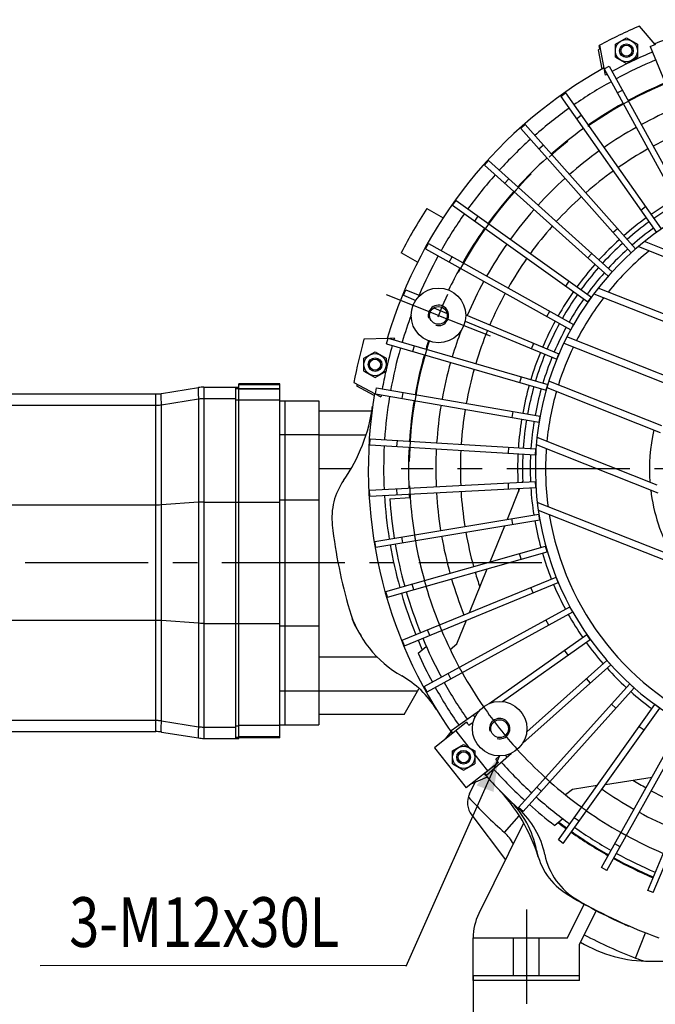
# Model space of a CAD drawing. Extents: x 0 to 420, y 0 to 297.
# Drawn here: x 100 to 145, y 39 to 108 of the extents above; entities that cross this region are included whole.
import ezdxf

# ---------------------------------------------------------------- set-up
doc = ezdxf.new("R2010")
doc.units = 0
doc.header["$LTSCALE"] = 23.1
doc.header["$MEASUREMENT"] = 0
doc.linetypes.add('CENTER', pattern=[0.6, 0.375, -0.075, 0.075, -0.075])
doc.layers.get('0').update_dxf_attribs({"linetype": 'CONTINUOUS'})
doc.layers.get('Defpoints').update_dxf_attribs({"linetype": 'CONTINUOUS'})
doc.layers.add('DEFAULT_1', color=7, linetype='CENTER')
doc.styles.get("Standard").update_dxf_attribs({"font": 'txt', "width": 0.8})
doc.dimstyles.new('DIMSTYLE_1', dxfattribs={"dimtxt": 3.5, "dimasz": 2.5, "dimexe": 0.18, "dimexo": 0.0625, "dimgap": 0.09, "dimtad": 1, "dimdec": 3, "dimlfac": 8.333333, "dimdsep": 46, "dimtxsty": 'Standard', "dimcen": 0.09, "dimadec": 0, "dimazin": 0, "dimtp": 0.001, "dimtm": 0.001, "dimtfac": 1, "dimtdec": 3, "dimtofl": 0, "dimtmove": 0, "dimatfit": 3, "dimfxl": 0, "dimtolj": 1, "dimarcsym": 0})

# ---------------------------------------------------------------- blocks, each defined once
blk = doc.blocks.new('*D9')
at = {"color": 0, "linetype": 'Continuous', "lineweight": -2}
for p, q in [((182.177, 43.426), (182.177, 23.306)), ((132.377, 40.786), (132.377, 23.306)), ((134.877, 23.486), (179.677, 23.486))]:
    blk.add_line(p, q, dxfattribs=at)
at = {"color": 0, "linetype": 'Continuous'}
for points in [[(134.877, 23.902), (134.877, 23.069), (132.377, 23.486)], [(179.677, 23.902), (179.677, 23.069), (182.177, 23.486)]]:
    blk.add_solid(points, dxfattribs=at)
at = {"layer": 'Defpoints', "color": 0, "linetype": 'Continuous'}
for p in [(182.177, 43.488), (132.377, 40.848), (182.177, 23.486)]:
    blk.add_point(p, dxfattribs=at)
at = {"color": 0, "linetype": 'Continuous', "insert": (164.361, 25.326), "char_height": 3.5, "attachment_point": 5}
blk.add_mtext('\\A1;415', dxfattribs=at)

msp = doc.modelspace()

# ---------------------------------------------------------------- linework, layer by layer
at = {"color": 7, "linetype": 'Continuous'}
for p, q in [((145.20211, 106.36051), (144.09398, 107.65476)), ((142.39376, 106.37437), (143.17376, 106.82471)), ((143.17376, 106.82471), (143.95376, 106.37437)), ((141.31168, 106.05223), (141.26482, 106.30021)), ((141.27956, 106.30812), (141.67352, 104.19689)), ((142.39376, 105.47371), (142.39376, 106.37437)), ((143.95376, 106.37437), (143.95376, 105.47371)), ((144.85148, 106.21663), (145.24004, 106.37607)), ((144.85148, 106.21663), (149.29301, 95.39245)), ((141.45873, 104.62681), (141.20021, 105.99239)), ((142.39376, 105.47371), (143.17376, 105.02337)), ((143.17376, 105.02337), (143.95376, 105.47371)), ((141.60038, 104.63809), (141.96864, 104.84004)), ((141.60038, 104.63809), (147.22616, 94.37941)), ((141.96864, 104.84004), (147.59442, 94.58136)), ((138.54651, 102.7054), (138.88984, 102.94732)), ((138.54651, 102.7054), (145.28577, 93.14127)), ((138.88984, 102.94732), (145.62909, 93.38319)), ((135.7283, 100.44286), (136.04237, 100.72171)), ((136.04237, 100.72171), (143.81031, 91.97247)), ((135.7283, 100.44286), (143.49624, 91.69362)), ((133.18119, 97.87894), (133.46206, 98.19121)), ((133.18119, 97.87894), (141.88008, 90.05467)), ((133.46206, 98.19121), (142.16096, 90.36693)), ((130.93724, 95.04591), (131.18137, 95.38766)), ((130.93724, 95.04591), (140.45765, 88.24503)), ((131.18137, 95.38766), (140.70178, 88.58679)), ((129.12037, 94.82295), (130.26524, 94.16196)), ((129.02467, 91.97939), (129.229, 92.34634)), ((129.229, 92.34634), (139.45114, 86.65443)), ((155.08133, 88.28564), (144.43615, 92.49391)), ((128.46524, 91.04427), (127.32037, 91.70526)), ((129.02467, 91.97939), (139.24681, 86.28748)), ((143.49624, 91.69362), (143.81031, 91.97247)), ((144.01301, 92.14504), (154.24691, 88.09936)), ((141.88008, 90.05467), (142.16096, 90.36693)), ((127.46755, 88.71798), (127.6295, 89.1055)), ((127.46755, 88.71798), (128.33438, 88.35573)), ((127.6295, 89.1055), (128.61758, 88.69259)), ((140.87808, 88.82291), (149.33163, 85.48103)), ((149.74815, 85.83252), (141.18319, 89.21844)), ((140.45765, 88.24503), (140.70178, 88.58679)), ((129.60997, 87.82267), (130.54515, 87.43186)), ((131.85547, 87.33947), (138.42477, 84.59417)), ((131.81477, 86.90128), (138.26282, 84.20665)), ((139.24681, 86.28748), (139.45114, 86.65443)), ((126.3931, 85.67196), (124.69033, 85.6125)), ((126.28547, 85.30271), (126.403, 85.70593)), ((126.28547, 85.30271), (137.51805, 82.02871)), ((126.403, 85.70593), (137.63558, 82.43193)), ((126.8367, 85.68745), (126.50602, 85.6759)), ((138.77052, 85.35271), (146.72745, 82.20716)), ((146.96704, 82.62858), (138.98366, 85.7846)), ((124.6936, 84.28096), (125.4736, 84.7313)), ((125.4736, 84.7313), (126.2536, 84.28096)), ((138.26282, 84.20665), (138.42477, 84.59417)), ((124.6936, 83.3803), (124.6936, 84.28096)), ((126.2536, 84.28096), (126.2536, 83.3803)), ((124.6936, 83.3803), (125.4736, 82.92996)), ((125.4736, 82.92996), (126.2536, 83.3803)), ((115.87704, 57.52611), (115.87704, 82.47532)), ((118.75704, 82.47532), (115.87704, 82.47532)), ((118.75704, 57.55783), (118.75704, 82.47532)), ((123.98849, 82.57246), (125.49263, 81.77269)), ((145.66865, 79.52884), (137.71172, 82.6744)), ((65.95704, 81.76823), (110.04625, 81.76823)), ((110.42543, 81.79837), (113.04865, 82.21808)), ((113.42783, 82.24823), (115.63704, 82.24823)), ((115.63704, 82.25042), (115.87704, 82.25042)), ((115.63704, 82.25034), (115.63704, 57.52611)), ((115.87704, 82.43344), (118.75704, 82.43344)), ((115.87704, 82.13362), (118.75704, 82.13362)), ((125.41473, 81.6643), (124.18587, 82.31357)), ((125.4889, 81.77603), (125.88477, 81.56419)), ((125.4933, 81.77654), (125.56493, 82.19038)), ((125.4933, 81.77654), (137.02187, 79.78106)), ((125.56493, 82.19038), (137.09351, 80.19491)), ((137.51805, 82.02871), (137.63558, 82.43193)), ((137.57193, 82.21352), (145.55532, 79.0575)), ((118.75704, 81.28823), (121.51704, 81.28823)), ((119.11704, 81.2882), (119.11704, 58.48825)), ((121.51704, 81.28823), (121.51704, 58.48823)), ((125.25592, 80.56823), (121.51704, 80.56823)), ((137.02187, 79.78106), (137.09351, 80.19491)), ((125.101, 78.18383), (125.12584, 78.6031)), ((125.12584, 78.6031), (136.80536, 77.91125)), ((145.33027, 75.35925), (136.87671, 78.70113)), ((125.101, 78.18383), (136.78053, 77.49199)), ((136.78053, 77.49199), (136.80536, 77.91125)), ((136.82889, 78.20389), (145.39385, 74.81797)), ((121.51704, 76.5187), (123.74691, 76.5187)), ((125.09124, 74.9892), (136.77478, 75.60969)), ((136.79705, 75.19028), (136.77478, 75.60969)), ((125.11352, 74.5698), (125.09124, 74.9892)), ((125.11352, 74.5698), (136.79705, 75.19028)), ((134.78753, 72.94978), (135.66916, 75.13038)), ((126.50931, 74.37813), (127.94594, 74.47666)), ((147.1265, 70.08771), (136.8926, 74.1334)), ((136.96281, 73.5895), (147.60799, 69.38122)), ((125.46159, 71.39417), (137.00214, 73.31919)), ((125.53069, 70.9799), (137.07124, 72.90491)), ((137.07124, 72.90491), (137.00214, 73.31919)), ((133.57689, 69.95542), (134.60292, 72.49318)), ((125.53069, 70.9799), (125.46159, 71.39417)), ((126.2322, 67.86323), (137.48458, 71.06855)), ((137.59964, 70.66462), (137.48458, 71.06855)), ((126.34727, 67.4593), (137.59964, 70.66462)), ((132.13465, 66.38822), (133.37734, 69.46187)), ((127.3934, 64.4408), (138.21603, 68.8861)), ((138.3756, 68.4976), (138.21603, 68.8861)), ((127.55298, 64.05229), (138.3756, 68.4976)), ((126.34727, 67.4593), (126.2322, 67.86323)), ((128.93057, 61.16993), (139.18729, 66.79929)), ((139.38937, 66.4311), (139.18729, 66.79929)), ((129.13265, 60.80174), (139.38937, 66.4311)), ((131.24147, 64.17905), (131.91452, 65.84376)), ((127.55298, 64.05229), (127.3934, 64.4408)), ((133.51734, 59.99078), (140.38614, 64.83438)), ((134.43643, 60.12496), (140.62818, 64.49114)), ((140.62818, 64.49114), (140.38614, 64.83438)), ((128.49811, 63.5342), (129.08034, 63.99616)), ((130.75809, 63.79551), (131.24147, 64.17905)), ((121.51704, 63.25775), (125.64495, 63.25775)), ((135.86669, 57.18495), (142.07646, 62.70212)), ((136.15426, 58.00227), (141.7975, 63.01609)), ((142.07646, 62.70212), (141.7975, 63.01609)), ((127.51704, 59.20823), (128.56478, 61.02296)), ((129.13265, 60.80174), (128.93057, 61.16993)), ((135.58237, 52.66568), (143.40361, 61.3673)), ((135.89474, 52.38491), (143.71598, 61.08654)), ((143.71598, 61.08654), (143.40361, 61.3673)), ((138.38671, 50.38597), (145.18426, 59.90874)), ((138.72856, 50.14195), (145.52611, 59.66473)), ((145.52611, 59.66473), (145.18426, 59.90874)), ((127.51704, 59.20823), (121.51704, 59.20823)), ((130.82437, 58.0918), (132.81747, 59.49725)), ((118.75704, 58.48823), (121.51704, 58.48823)), ((131.91705, 58.66429), (129.64906, 56.86477)), ((132.07297, 58.45834), (132.38247, 58.67659)), ((141.42872, 48.43465), (147.11706, 58.65878)), ((141.79574, 48.23045), (147.48408, 58.45458)), ((65.95704, 58.00823), (110.04625, 58.00823)), ((110.42543, 57.97808), (113.04865, 57.55837)), ((113.42783, 57.52823), (115.63704, 57.52823)), ((115.63704, 57.52603), (115.87704, 57.52603)), ((118.75704, 57.55783), (115.87704, 57.55783)), ((130.46802, 57.51457), (130.82098, 57.99295)), ((130.95753, 57.90296), (130.82437, 58.0918)), ((131.15312, 58.05816), (132.08524, 56.88338)), ((144.67011, 46.83628), (149.17768, 57.63313)), ((129.64906, 56.86477), (131.88667, 54.04464)), ((130.9279, 56.65091), (131.7079, 57.10124)), ((131.7079, 57.10124), (132.4879, 56.65091)), ((145.05769, 46.67447), (149.56526, 57.47132)), ((130.9279, 55.75024), (130.9279, 56.65091)), ((132.4879, 56.65091), (132.4879, 55.75024)), ((132.4879, 56.3759), (133.39073, 55.23803)), ((133.32993, 54.93113), (135.07756, 56.48383)), ((133.97231, 56.06368), (134.23207, 56.29447)), ((130.9279, 55.75024), (131.7079, 55.29991)), ((131.7079, 55.29991), (132.4879, 55.75024)), ((134.15464, 55.84415), (131.88667, 54.04464)), ((133.36494, 54.8039), (132.20612, 54.29811)), ((133.32993, 54.93113), (133.19514, 55.08284)), ((141.69314, 54.29507), (144.97426, 54.80734)), ((132.13363, 53.63523), (132.53365, 54.44107)), ((141.11545, 54.20488), (139.37145, 53.93259)), ((139.37145, 53.93259), (138.88806, 53.54906)), ((135.89474, 52.38491), (135.58237, 52.66568)), ((132.27645, 52.12434), (134.65887, 48.98562)), ((135.61883, 52.63291), (135.57877, 52.58878)), ((135.93658, 51.55954), (132.77751, 45.19563)), ((138.70206, 51.86962), (138.11983, 51.40766)), ((138.72856, 50.14195), (138.38671, 50.38597)), ((141.79574, 48.23045), (141.42872, 48.43465)), ((145.05769, 46.67447), (144.67011, 46.83628)), ((139.02009, 43.48823), (140.20057, 45.86628)), ((141.04834, 45.41503), (139.87704, 43.05546)), ((132.37704, 43.48823), (139.02009, 43.48823)), ((132.37704, 40.48823), (132.37704, 43.48823)), ((135.22704, 40.84823), (135.22704, 43.48823)), ((137.02704, 40.84823), (137.02704, 43.48823)), ((139.87704, 40.48823), (139.87704, 43.05546)), ((144.84504, 41.84413), (152.9858, 41.84413)), ((132.37704, 40.84823), (139.87704, 40.84823)), ((139.87704, 40.48823), (132.37704, 40.48823))]:
    msp.add_line(p, q, dxfattribs=at)
at = {"color": 9, "linetype": 'Continuous'}
for p, q in [((142.52359, 102.95462), (142.89185, 103.15657)), ((139.65244, 101.1359), (139.99577, 101.37782)), ((137.00304, 99.00708), (137.31711, 99.28593)), ((134.6087, 96.59496), (134.88957, 96.90723)), ((144.17984, 94.71077), (144.52317, 94.95269)), ((132.49956, 93.92986), (132.7437, 94.27162)), ((142.2215, 93.12939), (142.53557, 93.40824)), ((140.45257, 91.33865), (140.73345, 91.65092)), ((130.70215, 91.04534), (130.90648, 91.41228)), ((138.89532, 89.36107), (139.13946, 89.70283)), ((137.56933, 87.22154), (137.77366, 87.58849)), ((136.49129, 84.94697), (136.65324, 85.33449)), ((128.12876, 84.76544), (128.24629, 85.16866)), ((135.67476, 82.56598), (135.79228, 82.9692)), ((110.04625, 58.00823), (110.04625, 81.76823)), ((113.42783, 82.24823), (113.42783, 57.52823)), ((115.63704, 82.24823), (115.87704, 82.24823)), ((115.63704, 82.16205), (115.87704, 82.16205)), ((118.75704, 82.12742), (115.87704, 82.12742)), ((127.38517, 81.44907), (127.4568, 81.86292)), ((110.42543, 81.00869), (113.04865, 81.4284)), ((113.04865, 81.4284), (113.04865, 58.34805)), ((113.42783, 81.4485), (115.63704, 81.4485)), ((115.63704, 81.3632), (115.87704, 81.3632)), ((118.75704, 81.32857), (115.87704, 81.32857)), ((65.95704, 80.9685), (110.04625, 80.9685)), ((110.42543, 58.76777), (110.42543, 81.00869)), ((135.13, 80.10852), (135.20164, 80.52237)), ((118.75704, 78.91087), (121.51704, 78.91087)), ((121.51704, 78.88823), (124.82809, 78.88823)), ((127.01764, 78.0703), (127.04248, 78.48956)), ((134.86389, 77.60552), (134.88872, 78.02479)), ((127.03082, 74.67162), (127.00854, 75.09103)), ((134.87976, 75.08846), (134.85748, 75.50787)), ((113.04865, 74.14332), (110.42543, 73.9567)), ((113.42783, 74.15673), (118.75704, 74.15673)), ((118.75704, 74.32596), (121.51704, 74.32596)), ((110.04625, 73.9433), (61.51704, 73.9433)), ((135.17741, 72.58901), (135.1083, 73.00329)), ((127.42452, 71.29579), (127.35542, 71.71007)), ((135.7531, 70.13862), (135.63803, 70.54255)), ((128.19381, 67.9853), (128.07875, 68.38923)), ((136.59958, 67.76811), (136.44001, 68.15661)), ((110.04625, 65.83315), (61.51704, 65.83315)), ((137.70622, 65.50731), (137.50414, 65.8755)), ((113.04865, 65.63313), (110.42543, 65.81975)), ((113.42783, 65.61973), (118.75704, 65.61973)), ((118.75704, 65.45049), (121.51704, 65.45049)), ((129.329, 64.78178), (129.16942, 65.17028)), ((139.05907, 63.38467), (138.81703, 63.72791)), ((130.8158, 61.72554), (130.61372, 62.09373)), ((140.64113, 61.42688), (140.36217, 61.74086)), ((118.75704, 60.86559), (121.51704, 60.86559)), ((121.51704, 60.88823), (128.48699, 60.88823)), ((142.43249, 59.65858), (142.12012, 59.93934)), ((132.50957, 59.03365), (132.39348, 59.19827)), ((65.95704, 58.80795), (110.04625, 58.80795)), ((110.42543, 58.76777), (113.04865, 58.34805)), ((113.42783, 58.32795), (115.63704, 58.32795)), ((115.63704, 58.41326), (115.87704, 58.41326)), ((118.75704, 58.44788), (115.87704, 58.44788)), ((144.41061, 58.10202), (144.06877, 58.34603)), ((115.63704, 57.61441), (115.87704, 57.61441)), ((115.63704, 57.52823), (115.87704, 57.52823)), ((118.75704, 57.64904), (115.87704, 57.64904)), ((118.75704, 57.56002), (115.87704, 57.56002)), ((134.76526, 56.20637), (134.64902, 56.33719)), ((137.17822, 53.81287), (136.86586, 54.09364)), ((134.58166, 50.90386), (135.6245, 52.07945)), ((139.84405, 51.70466), (139.50221, 51.94868)), ((142.72921, 49.90826), (142.36219, 50.11246)), ((143.81981, 42.0652), (144.51889, 43.85341))]:
    msp.add_line(p, q, dxfattribs=at)
at = {"color": 4}
for p, q in [((134.23207, 56.29447), (127.63238, 41.47805)), ((127.71855, 41.53755), (101.89673, 41.51478))]:
    msp.add_line(p, q, dxfattribs=at)
at = {"color": 9, "linetype": 'Continuous'}
for points in [[(113.42783, 74.15673), (113.30096, 74.15523), (113.17445, 74.15076), (113.04865, 74.14332)], [(110.42543, 73.9567), (110.29963, 73.94926), (110.17312, 73.94479), (110.04625, 73.9433)], [(110.42543, 65.81975), (110.29963, 65.82719), (110.17312, 65.83166), (110.04625, 65.83315)], [(113.42783, 65.61973), (113.30096, 65.62122), (113.17445, 65.62569), (113.04865, 65.63313)]]:
    msp.add_lwpolyline(points, dxfattribs=at)
at = {"color": 7, "linetype": 'Continuous'}
for centre, radius in [((143.17376, 105.92404), 0.78), ((143.17376, 105.92404), 0.48), ((143.17376, 105.92404), 0.38796), ((129.93595, 87.29677), 1.92), ((129.93595, 87.29677), 0.624), ((125.4736, 83.83063), 0.78), ((125.4736, 83.83063), 0.48), ((125.4736, 83.83063), 0.38796), ((134.24602, 58.21442), 1.92), ((134.24602, 58.21442), 0.624), ((131.7079, 56.20057), 0.78), ((131.7079, 56.20057), 0.48), ((131.7079, 56.20057), 0.38796)]:
    msp.add_circle(centre, radius, dxfattribs=at)
for centre, radius, start, end in [((157.27704, 76.48823), 32.28, 101.627303, 112.0449643), ((157.27704, 76.48823), 33.84, 112.9277688, 118.240539), ((157.27704, 76.48823), 33.6, 118.3427269, 118.585984), ((157.27704, 76.48823), 31.8, 112.6883711, 118.3616289), ((157.27704, 76.48823), 32.28, 119.1179164, 163.4749643), ((157.27704, 76.48823), 31.2, 112.6956476, 118.3543524), ((157.27704, 76.48823), 31.8, 119.1183711, 119.3850752), ((157.27704, 76.48823), 31.2, 119.1256476, 124.7843524), ((157.27704, 76.48823), 31.2, 125.5556476, 131.2143524), ((157.27704, 76.48823), 31.2, 131.9856476, 137.6443524), ((157.27704, 76.48823), 31.2, 138.4156476, 144.0743524), ((157.27704, 76.48823), 20.52, 67.8863475, 8.9236525), ((157.27704, 76.48823), 33.6, 146.9291132, 153.0708868), ((157.27704, 76.48823), 31.2, 144.8456476, 150.5043524), ((157.27704, 76.48823), 31.2, 151.2756476, 156.9343524), ((157.27704, 76.48823), 31.2, 159.6939869, 163.3643524), ((157.27704, 76.48823), 33.84, 164.3577688, 169.6422312), ((157.27704, 76.48823), 31.8, 163.1849248, 163.3716289), ((157.27704, 76.48823), 31.8, 164.1283711, 167.3410348), ((157.27704, 76.48823), 31.2, 164.1356476, 169.7943524), ((157.27704, 76.48823), 31.8, 167.5033449, 169.8016289), ((157.27704, 76.48823), 33.6, 169.7727269, 170.015984), ((110.04625, 84.16823), 2.4, 270, 279.0902769), ((113.42783, 79.84823), 2.4, 90, 99.0902769), ((157.27704, 76.48823), 32.28, 170.5250357, 215.23341), ((157.27704, 76.48823), 31.8, 170.5583711, 170.8150752), ((157.27704, 76.48823), 31.2, 170.5656476, 176.2243524), ((113.41343, 82.54645), 12, 325.1468975, 352.1363385), ((157.27704, 76.48823), 31.2, 176.9956476, 182.6543524), ((127.05213, 73.04855), 4.62, 145.1468975, 186.4924858), ((157.27704, 76.48823), 31.2, 183.4256476, 189.0843524), ((157.27704, 76.48823), 30.84, 183.9232849, 189.0798506), ((157.27704, 76.48823), 29.4, 183.9232849, 189.060741), ((157.27704, 76.48823), 35.04, 186.4924858, 196.43), ((157.27704, 76.48823), 29.4, 189.879259, 195.490741), ((157.27704, 76.48823), 31.2, 189.8556476, 195.5143524), ((157.27704, 76.48823), 30.84, 189.8601494, 195.5098506), ((157.27704, 76.48823), 29.4, 196.309259, 201.920741), ((157.27704, 76.48823), 31.2, 196.2856476, 201.9443524), ((157.27704, 76.48823), 30.84, 196.2901494, 201.9398506), ((131.26894, 68.81883), 7.92468, 196.43, 240.43), ((128.22181, 67.47877), 4.62, 197.2276366, 216.0540852), ((157.27704, 76.48823), 31.2, 202.7156476, 204.0662565), ((157.27704, 76.48823), 30.84, 202.7201494, 208.3698506), ((157.27704, 76.48823), 29.4, 202.739259, 208.350741), ((157.27704, 76.48823), 31.56, 204.2335601, 208.3787515), ((124.04199, 56.08157), 6.72, 31.5503471, 60.43), ((157.27704, 76.48823), 29.4, 209.169259, 214.6875696), ((157.27704, 76.48823), 31.56, 209.1412485, 214.8087515), ((157.27704, 76.48823), 30.84, 209.1501494, 214.7998506), ((110.04625, 55.60823), 2.4, 80.9097231, 90), ((113.42783, 59.92823), 2.4, 260.9097231, 270), ((157.27704, 76.48823), 29.4, 222.1724304, 227.640741), ((157.27704, 76.48823), 30.84, 222.0101494, 227.6598506), ((157.27704, 76.48823), 32.28, 221.62659, 227.7637432), ((157.27704, 76.48823), 31.56, 222.0012485, 227.6687515), ((157.27704, 76.48823), 29.4, 228.459259, 234.070741), ((133.42346, 52.99496), 1.44, 153.6, 217.2), ((125.49375, 45.65738), 12, 17.0922889, 44.1285244), ((157.27704, 76.48823), 30.84, 228.4401494, 234.0898506), ((130.24878, 48.37288), 6.72, 11.0600643, 46.1293688), ((157.27704, 76.48823), 31.56, 228.4312485, 232.6264399), ((131.54564, 48.1465), 6, 11.599811, 47.7637432), ((157.27704, 76.48823), 29.4, 234.889259, 240.500741), ((157.27704, 76.48823), 31.25776, 232.7666337, 234.095065), ((157.27704, 76.48823), 31.2, 232.7937435, 234.0943524), ((157.27704, 76.48823), 31.25776, 234.864935, 240.525065), ((157.27704, 76.48823), 31.2, 234.8656476, 240.5243524), ((157.27704, 76.48823), 30.84, 234.8701494, 240.5198506), ((157.27704, 76.48823), 29.4, 241.319259, 246.930741), ((141.43704, 50.55983), 4.68, 191.0600643, 238.5786928), ((142.12506, 50.31811), 4.8, 191.599811, 239.93), ((157.27704, 76.48823), 30.84, 241.3001494, 246.9498506), ((157.27704, 76.48823), 31.25776, 241.294935, 246.955065), ((157.27704, 76.48823), 31.2, 241.2956476, 246.9543524), ((157.27704, 76.48823), 35.064, 238.5786928, 246.0193649), ((157.27704, 76.48823), 35.04, 239.93, 250.2877914), ((136.21704, 43.48823), 3.84, 153.6, 180), ((145.95233, 51.02937), 7.2, 246.0193649, 248.7631652), ((144.84504, 51.44413), 9.6, 239.3089667, 270)]:
    msp.add_arc(centre, radius, start, end, dxfattribs=at)
at = {"color": 9, "linetype": 'Continuous'}
for centre, radius, start, end in [((157.27704, 76.48823), 29.45138, 112.7185451, 118.3314549), ((157.27704, 76.48823), 29.45138, 119.1485451, 124.7614549), ((157.27704, 76.48823), 27.52716, 112.7471878, 118.3028385), ((157.27704, 76.48823), 27.52716, 119.1774161, 124.7326619), ((157.27704, 76.48823), 29.45138, 125.5785451, 131.1914549), ((157.27704, 76.48823), 25.79928, 112.7768277, 118.273251), ((157.27704, 76.48823), 27.52716, 125.607669, 131.1625399), ((157.27704, 76.48823), 25.79928, 119.2069283, 124.7031219), ((157.27704, 76.48823), 29.45138, 132.0085451, 137.6214549), ((157.27704, 76.48823), 25.79928, 125.636978, 131.1330436), ((157.27704, 76.48823), 27.52716, 132.037722, 137.5923776), ((157.27704, 76.48823), 29.45138, 138.4385451, 144.0514549), ((157.27704, 76.48823), 25.79928, 132.0669768, 137.5630162), ((157.27704, 76.48823), 21.76599, 119.2928027, 124.6171973), ((157.27704, 76.48823), 21.42028, 119.3017249, 124.6082751), ((157.27704, 76.48823), 27.52716, 138.4676057, 144.022379), ((157.27704, 76.48823), 25.79928, 138.4969247, 143.9930398), ((157.27704, 76.48823), 21.76599, 125.7228027, 131.0471973), ((157.27704, 76.48823), 21.42028, 125.7317249, 131.0382751), ((157.27704, 76.48823), 29.45138, 144.8685451, 150.4814549), ((157.27704, 76.48823), 20.88, 125.7462604, 131.0237396), ((157.27704, 76.48823), 27.52716, 144.8974996, 150.452486), ((157.27704, 76.48823), 21.76599, 132.1528027, 137.4771973), ((157.27704, 76.48823), 21.42028, 132.1617249, 137.4682751), ((157.27704, 76.48823), 19.8, 129.1491528, 141.0269908), ((157.27704, 76.48823), 20.88, 132.1762604, 137.4537396), ((157.27704, 76.48823), 25.79928, 144.9268218, 150.4231141), ((157.27704, 76.48823), 21.76599, 138.5828027, 143.9071973), ((157.27704, 76.48823), 29.45138, 151.2985451, 154.6921761), ((157.27704, 76.48823), 21.42028, 138.5917249, 143.8982751), ((157.27704, 76.48823), 20.88, 138.6062604, 143.8837396), ((157.27704, 76.48823), 27.52716, 151.3273117, 156.8800899), ((157.27704, 76.48823), 25.79928, 151.3566679, 156.8532399), ((157.27704, 76.48823), 21.76599, 145.0128027, 150.3371973), ((157.27704, 76.48823), 21.42028, 145.0217249, 150.3282751), ((157.27704, 76.48823), 20.88, 145.0362604, 150.3137396), ((157.27704, 76.48823), 19.8, 142.4770149, 152.8653014), ((157.27704, 76.48823), 21.76599, 151.4428027, 156.7671973), ((157.27704, 76.48823), 21.42028, 151.4517249, 156.7582751), ((157.27704, 76.48823), 27.52716, 159.2818051, 163.3137512), ((157.27704, 76.48823), 25.79928, 157.7864633, 163.2834152), ((157.27704, 76.48823), 20.88, 151.4662604, 156.7437396), ((157.27704, 76.48823), 29.45138, 162.1678239, 163.3414549), ((157.27704, 76.48823), 21.76599, 157.8728027, 163.1971973), ((157.27704, 76.48823), 21.42028, 157.8817249, 163.1882751), ((157.27704, 76.48823), 19.8, 154.2593521, 162.6006479), ((157.27704, 76.48823), 29.45138, 164.1585451, 169.7714549), ((157.27704, 76.48823), 27.52716, 164.1874998, 169.7427563), ((157.27704, 76.48823), 20.88, 157.8962604, 163.1737396), ((157.27704, 76.48823), 25.79928, 164.2165289, 169.7135993), ((157.27704, 76.48823), 21.76599, 164.3028027, 169.6271973), ((157.27704, 76.48823), 21.42028, 164.3117249, 169.6182751), ((157.27704, 76.48823), 20.88, 164.3262604, 169.6037396), ((157.27704, 76.48823), 19.8, 163.9946986, 174.3829851), ((157.27704, 76.48823), 29.45138, 170.5885451, 176.2014549), ((157.27704, 76.48823), 27.52716, 170.6172557, 176.1727148), ((157.27704, 76.48823), 25.79928, 170.6467199, 176.143375), ((157.27704, 76.48823), 21.76599, 170.7328027, 176.0571973), ((157.27704, 76.48823), 21.42028, 170.7417249, 176.0482751), ((157.27704, 76.48823), 20.88, 170.7562604, 176.0337396), ((157.27704, 76.48823), 12.48, 167.2798831, 184.2826156), ((157.27704, 76.48823), 29.45138, 177.0185451, 182.6314549), ((157.27704, 76.48823), 27.52716, 177.0474938, 182.6024987), ((157.27704, 76.48823), 25.79928, 177.0768646, 182.5732469), ((157.27704, 76.48823), 19.8, 175.8330092, 187.7108472), ((157.27704, 76.48823), 21.76599, 177.1628027, 182.4871973), ((157.27704, 76.48823), 21.42028, 177.1717249, 182.2793516), ((157.27704, 76.48823), 20.88, 177.1862604, 182.4637396), ((157.27704, 76.48823), 25.79928, 183.5069436, 189.0034141), ((157.27704, 76.48823), 21.76599, 183.5928027, 184.2228466), ((157.27704, 76.48823), 20.88, 183.6162604, 188.8937396), ((157.27704, 76.48823), 12.48, 186.7580518, 209.3222905), ((157.27704, 76.48823), 29.45138, 183.4485451, 183.9232849), ((157.27704, 76.48823), 27.52716, 183.477598, 189.0324109), ((157.27704, 76.48823), 20.88, 190.0462604, 195.3237396), ((157.27704, 76.48823), 19.8, 189.3161176, 247.5438824), ((157.27704, 76.48823), 27.52716, 189.9075703, 195.4624515), ((157.27704, 76.48823), 25.79928, 189.9376356, 195.4315182), ((157.27704, 76.48823), 20.88, 196.4762604, 201.7537396), ((157.27704, 76.48823), 27.52716, 196.3374107, 201.8897609), ((157.27704, 76.48823), 25.79928, 196.3642759, 198.8078173), ((157.27704, 76.48823), 20.88, 202.9062604, 208.1837396), ((157.27704, 76.48823), 27.52716, 202.7669194, 202.8124914), ((157.27704, 76.48823), 20.88, 209.3362604, 214.6137396), ((157.27704, 76.48823), 20.88, 215.7662604, 221.0437396), ((157.27704, 76.48823), 20.88, 222.1962604, 227.4737396), ((157.27704, 76.48823), 20.88, 228.6262604, 233.9037396), ((157.27704, 76.48823), 25.79928, 238.0521827, 240.4467947), ((157.27704, 76.48823), 34.2, 222.4520369, 228.4244104), ((157.27704, 76.48823), 27.52716, 234.9201323, 240.4726014), ((157.27704, 76.48823), 25.79928, 241.3795949, 246.8727518), ((157.27704, 76.48823), 27.52716, 241.347544, 246.9024358), ((132.67047, 48.74939), 2.88, 27.9328307, 48.4244104), ((157.27704, 76.48823), 36.96, 242.4838279, 248.6476366), ((146.20104, 48.15629), 6.54, 248.6476366, 254.577935)]:
    msp.add_arc(centre, radius, start, end, dxfattribs=at)
at = {"color": 2, "linetype": 'Continuous'}
for centre in [(129.93595, 87.29677), (134.24602, 58.21442)]:
    msp.add_arc(centre, 0.72, 255, 195, dxfattribs=at)
at = {"color": 9, "linetype": 'Continuous'}
for points in [[(110.42543, 81.79837), (110.40406, 81.77075), (110.39094, 81.69687), (110.38652, 81.57917), (110.39094, 81.42156), (110.40406, 81.22928), (110.42543, 81.00869)], [(113.04865, 82.21808), (113.02728, 82.19047), (113.01416, 82.11659), (113.00974, 81.99889), (113.01416, 81.84128), (113.02728, 81.64899), (113.04865, 81.4284)], [(113.04865, 81.4284), (113.17449, 81.43956), (113.301, 81.44627), (113.42783, 81.4485)], [(110.04625, 80.9685), (110.17254, 80.97293), (110.29893, 80.98629), (110.42543, 81.00869)], [(110.04625, 58.80795), (110.17254, 58.80352), (110.29893, 58.79017), (110.42543, 58.76777)], [(110.42543, 58.76777), (110.40406, 58.54718), (110.39094, 58.35489), (110.38652, 58.19728), (110.39094, 58.07958), (110.40406, 58.0057), (110.42543, 57.97808)], [(113.04865, 58.34805), (113.02728, 58.12746), (113.01416, 57.93517), (113.00974, 57.77757), (113.01416, 57.65987), (113.02728, 57.58599), (113.04865, 57.55837)], [(113.04865, 58.34805), (113.17449, 58.33689), (113.301, 58.33019), (113.42783, 58.32795)]]:
    msp.add_spline(points, degree=3, dxfattribs=at)
at = {"color": 7, "linetype": 'Continuous'}
for points in [[(135.84294, 75.5602), (135.85813, 75.59779), (135.8737, 75.63631)], [(131.91705, 58.66429), (131.99504, 58.56126), (132.07297, 58.45834)], [(134.15464, 55.84415), (134.09382, 55.91737), (134.03304, 55.99055), (133.97231, 56.06368)]]:
    msp.add_spline(points, degree=3, dxfattribs=at)
at = {"color": 4, "linetype": 'Continuous'}
msp.add_solid([(132.62037, 54.22514), (133.81309, 53.76591), (134.19616, 56.26591)], dxfattribs=at)
at = {"layer": 'DEFAULT_1', "color": 2, "linetype": 'CENTER'}
for p, q in [((129.93595, 87.29677), (126.29047, 88.73791)), ((129.93595, 87.29677), (133.58143, 85.85564)), ((157.27704, 76.48823), (127.3027, 76.48823)), ((137.21514, 69.88823), (44.96057, 69.88823)), ((136.12704, 45.48823), (136.12704, 38.84823))]:
    msp.add_line(p, q, dxfattribs=at)
for start, end in [(0, 183.9232849), (189.060741, 189.879259), (195.490741, 196.309259), (201.920741, 202.739259), (208.350741, 209.169259), (214.6875696, 222.1724304), (227.640741, 228.459259), (234.070741, 234.889259), (240.500741, 241.319259)]:
    msp.add_arc((157.27704, 76.48823), 29.4, start, end, dxfattribs=at)

# ---------------------------------------------------------------- texts
at = {"color": 4, "width": 0.8}
msp.add_text('3-M12x30L', height=3.5, dxfattribs=at).set_placement((103.93803, 42.85195))

# ---------------------------------------------------------------- dimensions: what is measured, and where the dimension line sits
at = {"color": 4, "linetype": 'Continuous'}
dim = msp.add_linear_dim(base=(182.17704, 23.48571), p1=(132.37704, 40.84823), p2=(182.17704, 43.48823), dimstyle='DIMSTYLE_1', dxfattribs=at)
dim.commit()
dim.dimension.update_dxf_attribs({"geometry": '*D9', "text_midpoint": (164.36127, 23.48571), "dimtype": 160})

doc.saveas('drawing.dxf')
